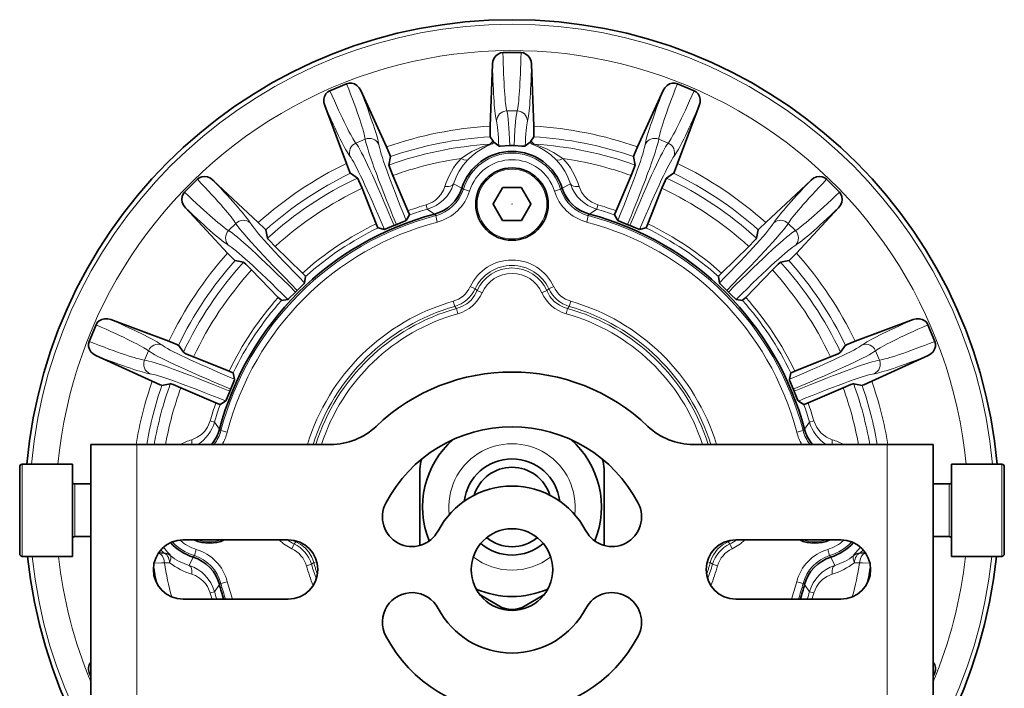
# Model space of a CAD drawing. Extents: x 417 to 955, y 225 to 640.
# Drawn here: x 557 to 632, y 407 to 457 of the extents above; entities that cross this region are included whole.
import ezdxf

# ---------------------------------------------------------------- set-up
doc = ezdxf.new("R2010")
doc.units = 0

msp = doc.modelspace()

# ---------------------------------------------------------------- linework, layer by layer
at = {"color": 7, "lineweight": 35}
for p, q in [((595.19, 455), (593.81, 455)), ((593.016, 454.116), (592.852, 449.412)), ((595.984, 454.116), (596.148, 449.412)), ((581.935, 452.638), (580.66, 452.11)), ((583.007, 452.125), (584.958, 447.842)), ((605.993, 452.125), (604.042, 447.842)), ((608.34, 452.11), (607.065, 452.638)), ((580.265, 450.989), (581.913, 446.581)), ((608.735, 450.989), (607.087, 446.581)), ((593.072, 448.273), (592.85, 448.612)), ((595.928, 448.273), (596.15, 448.612)), ((594.5, 447.955), (594.332, 447.952)), ((594.668, 447.952), (594.5, 447.955)), ((585.146, 446.464), (585.266, 447.103)), ((603.854, 446.464), (603.734, 447.103)), ((570.593, 445.383), (569.617, 444.407)), ((571.779, 445.319), (575.221, 442.109)), ((582.755, 445.474), (582.218, 445.841)), ((585.449, 445.67), (586.589, 442.996)), ((603.551, 445.67), (602.411, 442.996)), ((606.245, 445.474), (606.782, 445.841)), ((613.779, 442.109), (617.221, 445.319)), ((619.383, 444.407), (618.407, 445.383)), ((583.102, 444.698), (584.186, 442.001)), ((593.771, 444.738), (593.064, 443.512)), ((595.208, 444.75), (593.792, 444.75)), ((595.936, 443.512), (595.229, 444.738)), ((605.898, 444.698), (604.814, 442.001)), ((569.681, 443.221), (572.891, 439.779)), ((593.064, 443.488), (593.771, 442.262)), ((595.229, 442.262), (595.936, 443.488)), ((619.319, 443.221), (616.109, 439.779)), ((586.71, 442.678), (586.454, 442.262)), ((593.792, 442.25), (595.208, 442.25)), ((602.29, 442.678), (602.546, 442.262)), ((575.921, 440.908), (575.788, 441.545)), ((584.326, 441.69), (584.802, 441.577)), ((585.633, 441.906), (585.549, 441.872)), ((585.717, 441.941), (585.633, 441.906)), ((603.367, 441.906), (603.283, 441.941)), ((603.451, 441.872), (603.367, 441.906)), ((604.674, 441.69), (604.198, 441.577)), ((613.079, 440.908), (613.212, 441.545)), ((576.505, 440.29), (578.582, 438.257)), ((612.495, 440.29), (610.418, 438.257)), ((574.092, 439.079), (573.456, 439.212)), ((614.908, 439.079), (615.544, 439.212)), ((574.71, 438.495), (576.743, 436.418)), ((614.29, 438.495), (612.257, 436.418)), ((578.816, 438.008), (578.738, 437.526)), ((610.184, 438.008), (610.262, 437.526)), ((576.992, 436.184), (577.474, 436.262)), ((578.116, 436.884), (578.052, 436.819)), ((578.181, 436.948), (578.116, 436.884)), ((610.884, 436.884), (610.819, 436.948)), ((610.948, 436.819), (610.884, 436.884)), ((612.008, 436.184), (611.526, 436.262)), ((564.011, 434.735), (568.419, 433.087)), ((620.581, 433.087), (624.989, 434.735)), ((562.89, 434.34), (562.362, 433.065)), ((626.638, 433.065), (626.11, 434.34)), ((569.526, 432.245), (569.159, 432.782)), ((619.474, 432.245), (619.841, 432.782)), ((562.875, 431.993), (567.158, 430.042)), ((570.302, 431.898), (572.999, 430.814)), ((618.698, 431.898), (616.001, 430.814)), ((621.842, 430.042), (626.125, 431.993)), ((573.31, 430.674), (573.423, 430.198)), ((615.69, 430.674), (615.577, 430.198)), ((568.536, 429.854), (567.897, 429.734)), ((569.33, 429.551), (572.004, 428.411)), ((619.67, 429.551), (616.996, 428.411)), ((620.464, 429.854), (621.103, 429.734)), ((573.094, 429.367), (573.059, 429.283)), ((573.128, 429.451), (573.094, 429.367)), ((615.906, 429.367), (615.872, 429.451)), ((615.941, 429.283), (615.906, 429.367)), ((572.322, 428.29), (572.738, 428.546)), ((616.678, 428.29), (616.262, 428.546)), ((563.516, 425.247), (562.491, 425.247)), ((562.491, 406.247), (562.491, 425.247)), ((565.991, 425.247), (563.516, 425.247)), ((565.991, 425.247), (580.725, 425.247)), ((608.275, 425.247), (623.009, 425.247)), ((625.484, 425.247), (623.009, 425.247)), ((626.509, 425.247), (625.484, 425.247)), ((626.509, 406.247), (626.509, 425.247)), ((557.09, 423.547), (557.09, 422.942)), ((561.09, 423.747), (557.29, 423.747)), ((561.09, 423.747), (561.09, 416.747)), ((627.91, 423.747), (627.91, 416.747)), ((631.71, 423.747), (627.91, 423.747)), ((631.91, 423.547), (631.91, 422.942)), ((557.09, 422.942), (557.09, 416.947)), ((587.5, 423.387), (587.5, 417.613)), ((601.5, 417.613), (601.5, 423.387)), ((631.91, 422.942), (631.91, 416.947)), ((562.491, 422.247), (561.29, 422.247)), ((627.71, 422.247), (626.509, 422.247)), ((562.491, 418.247), (561.29, 418.247)), ((627.71, 418.247), (626.509, 418.247)), ((569.5, 417.997), (577.5, 417.997)), ((611.5, 417.997), (619.5, 417.997)), ((561.09, 416.747), (557.29, 416.747)), ((631.71, 416.747), (627.91, 416.747)), ((592.073, 413.818), (593.5, 412.994)), ((595.5, 412.994), (596.927, 413.818)), ((577.5, 413.497), (569.5, 413.497)), ((619.5, 413.497), (611.5, 413.497)), ((562.362, 407.935), (562.491, 407.624)), ((626.509, 407.624), (626.638, 407.935))]:
    msp.add_line(p, q, dxfattribs=at)
at = {"color": 7, "lineweight": 13}
for p, q in [((594.885, 450.568), (594.115, 450.568)), ((583.349, 448.427), (582.638, 448.132)), ((606.362, 448.132), (605.651, 448.427)), ((590.69, 444.717), (590.056, 445.029)), ((590.803, 444.637), (590.689, 444.716)), ((591.281, 444.49), (590.803, 444.637)), ((597.719, 444.49), (598.197, 444.637)), ((598.197, 444.637), (598.311, 444.716)), ((598.944, 445.029), (598.31, 444.717)), ((588.063, 443.107), (587.97, 443.435)), ((588.602, 442.731), (588.063, 443.107)), ((600.937, 443.107), (600.398, 442.731)), ((600.937, 443.107), (601.03, 443.435)), ((588.7, 442.62), (588.603, 442.731)), ((588.826, 442.137), (588.7, 442.62)), ((600.174, 442.137), (600.3, 442.62)), ((600.3, 442.62), (600.397, 442.731)), ((573.511, 442.034), (572.966, 441.489)), ((616.034, 441.489), (615.489, 442.034)), ((591.698, 437.056), (591.327, 437.229)), ((591.852, 436.932), (591.698, 437.056)), ((597.148, 436.932), (597.302, 437.056)), ((597.302, 437.056), (597.673, 437.229)), ((592.227, 436.765), (591.852, 436.932)), ((596.773, 436.765), (597.148, 436.932)), ((590.146, 435.731), (590.034, 436.125)), ((590.272, 435.567), (590.146, 435.731)), ((590.383, 435.173), (590.272, 435.567)), ((598.617, 435.173), (598.728, 435.567)), ((598.728, 435.567), (598.854, 435.731)), ((598.854, 435.731), (598.966, 436.125)), ((566.868, 432.362), (566.573, 431.651)), ((622.427, 431.651), (622.132, 432.362)), ((571.893, 426.937), (571.565, 427.03)), ((571.893, 426.937), (572.269, 426.398)), ((616.731, 426.398), (617.107, 426.937)), ((617.107, 426.937), (617.435, 427.03)), ((572.269, 426.397), (572.38, 426.3)), ((572.863, 426.174), (572.38, 426.3)), ((616.137, 426.174), (616.62, 426.3)), ((616.62, 426.3), (616.731, 426.397)), ((565.991, 425.247), (565.991, 406.247)), ((623.009, 406.247), (623.009, 425.247)), ((557.29, 423.747), (557.29, 423.105)), ((631.71, 423.747), (631.71, 423.105)), ((557.29, 423.105), (557.29, 416.747)), ((631.71, 423.105), (631.71, 416.747)), ((561.29, 422.247), (561.29, 422.231)), ((561.29, 422.231), (561.29, 418.492)), ((627.71, 422.247), (627.71, 422.231)), ((627.71, 422.231), (627.71, 418.492)), ((561.29, 418.492), (561.29, 418.247)), ((627.71, 418.492), (627.71, 418.247)), ((577.944, 417.698), (577.771, 417.327)), ((577.944, 417.698), (578.068, 417.853)), ((578.097, 417.917), (578.068, 417.853)), ((610.903, 417.917), (610.932, 417.853)), ((610.932, 417.853), (611.056, 417.698)), ((611.056, 417.698), (611.229, 417.327)), ((567.615, 416.976), (567.639, 416.976)), ((567.638, 417.011), (568.039, 417.011)), ((567.639, 416.976), (568.03, 416.986)), ((568.039, 417.011), (568.03, 416.986)), ((568.541, 416.834), (568.531, 416.809)), ((570.363, 416.803), (570.284, 416.689)), ((570.51, 417.281), (570.363, 416.803)), ((618.49, 417.281), (618.637, 416.803)), ((618.637, 416.803), (618.716, 416.689)), ((620.459, 416.834), (620.469, 416.809)), ((620.961, 417.011), (620.97, 416.986)), ((620.961, 417.011), (621.362, 417.011)), ((621.361, 416.976), (620.97, 416.986)), ((621.385, 416.976), (621.361, 416.976)), ((568.092, 416.25), (568.483, 416.26)), ((570.283, 416.69), (569.971, 416.056)), ((579.269, 416.146), (578.875, 416.034)), ((579.269, 416.146), (579.433, 416.272)), ((579.671, 416.339), (579.433, 416.272)), ((609.329, 416.339), (609.567, 416.272)), ((609.567, 416.272), (609.731, 416.146)), ((609.731, 416.146), (610.125, 416.034)), ((619.029, 416.056), (618.717, 416.69)), ((620.908, 416.25), (620.517, 416.26)), ((572.269, 414.602), (571.893, 414.063)), ((572.38, 414.7), (572.269, 414.603)), ((572.863, 414.826), (572.38, 414.7)), ((616.137, 414.826), (616.62, 414.7)), ((616.62, 414.7), (616.731, 414.603)), ((617.107, 414.063), (616.731, 414.602)), ((571.893, 414.063), (571.565, 413.97)), ((617.107, 414.063), (617.435, 413.97)), ((562.362, 407.935), (562.491, 407.985)), ((626.638, 407.935), (626.509, 407.985))]:
    msp.add_line(p, q, dxfattribs=at)
at = {"color": 7, "lineweight": 35}
for points in [[(593.016, 454.116), (593.052, 454.354), (593.142, 454.578), (593.269, 454.754), (593.437, 454.892), (593.627, 454.975), (593.81, 455)], [(595.984, 454.116), (595.948, 454.354), (595.858, 454.578), (595.731, 454.754), (595.563, 454.892), (595.373, 454.975), (595.19, 455)], [(583.007, 452.125), (582.882, 452.331), (582.714, 452.503), (582.529, 452.618), (582.321, 452.681), (582.114, 452.684), (581.935, 452.638)], [(605.993, 452.125), (606.118, 452.331), (606.286, 452.503), (606.471, 452.618), (606.679, 452.681), (606.886, 452.684), (607.065, 452.638)], [(580.265, 450.989), (580.207, 451.223), (580.204, 451.464), (580.254, 451.676), (580.357, 451.867), (580.501, 452.016), (580.66, 452.11)], [(608.735, 450.989), (608.793, 451.223), (608.796, 451.464), (608.746, 451.676), (608.643, 451.867), (608.499, 452.016), (608.34, 452.11)], [(592.85, 448.612), (592.849, 448.616), (592.846, 448.634), (592.841, 448.754), (592.852, 449.412)], [(596.15, 448.612), (596.151, 448.616), (596.154, 448.634), (596.159, 448.754), (596.148, 449.412)], [(585.266, 447.103), (585.266, 447.108), (585.262, 447.125), (585.221, 447.238), (584.958, 447.842)], [(593.505, 447.906), (593.509, 447.904), (593.521, 447.9), (593.602, 447.897), (594.332, 447.952)], [(595.495, 447.906), (595.488, 447.902), (595.475, 447.899), (595.448, 447.897), (595.241, 447.909), (594.668, 447.952)], [(603.734, 447.103), (603.734, 447.108), (603.738, 447.125), (603.779, 447.238), (604.042, 447.842)], [(582.218, 445.841), (582.215, 445.844), (582.206, 445.859), (582.155, 445.968), (581.913, 446.581)], [(585.449, 445.67), (585.212, 446.249), (585.154, 446.416), (585.146, 446.454), (585.146, 446.464)], [(603.551, 445.67), (603.788, 446.249), (603.846, 446.416), (603.854, 446.454), (603.854, 446.464)], [(606.782, 445.841), (606.785, 445.844), (606.794, 445.859), (606.845, 445.968), (607.087, 446.581)], [(571.779, 445.319), (571.585, 445.462), (571.364, 445.557), (571.149, 445.592), (570.933, 445.57), (570.74, 445.495), (570.593, 445.383)], [(583.102, 444.698), (582.86, 445.275), (582.783, 445.434), (582.762, 445.467), (582.755, 445.474)], [(605.898, 444.698), (606.14, 445.275), (606.217, 445.434), (606.238, 445.467), (606.245, 445.474)], [(617.221, 445.319), (617.415, 445.462), (617.636, 445.557), (617.851, 445.592), (618.067, 445.57), (618.26, 445.495), (618.407, 445.383)], [(569.681, 443.221), (569.538, 443.415), (569.443, 443.636), (569.408, 443.851), (569.43, 444.067), (569.505, 444.26), (569.617, 444.407)], [(619.319, 443.221), (619.462, 443.415), (619.557, 443.636), (619.592, 443.851), (619.57, 444.067), (619.495, 444.26), (619.383, 444.407)], [(586.71, 442.678), (586.711, 442.681), (586.707, 442.698), (586.589, 442.996)], [(602.29, 442.678), (602.289, 442.681), (602.293, 442.698), (602.411, 442.996)], [(586.454, 442.262), (586.452, 442.26), (586.445, 442.254), (586.404, 442.232), (586.035, 442.072), (585.737, 441.949)], [(602.546, 442.262), (602.548, 442.26), (602.554, 442.255), (602.6, 442.229), (603.263, 441.949)], [(575.788, 441.545), (575.786, 441.549), (575.776, 441.563), (575.695, 441.651), (575.221, 442.109)], [(584.326, 441.69), (584.324, 441.692), (584.314, 441.707), (584.186, 442.001)], [(584.802, 441.577), (584.804, 441.577), (584.812, 441.578), (584.863, 441.593), (585.529, 441.863)], [(604.198, 441.577), (604.196, 441.577), (604.187, 441.578), (604.142, 441.591), (603.768, 441.739), (603.471, 441.863)], [(604.674, 441.69), (604.676, 441.692), (604.686, 441.707), (604.814, 442.001)], [(613.212, 441.545), (613.214, 441.549), (613.224, 441.563), (613.305, 441.651), (613.779, 442.109)], [(576.505, 440.29), (576.066, 440.734), (575.948, 440.867), (575.925, 440.899), (575.921, 440.908)], [(612.495, 440.29), (612.934, 440.734), (613.052, 440.867), (613.075, 440.899), (613.079, 440.908)], [(573.456, 439.212), (573.451, 439.214), (573.437, 439.224), (573.349, 439.305), (572.891, 439.779)], [(615.544, 439.212), (615.549, 439.214), (615.563, 439.224), (615.651, 439.305), (616.109, 439.779)], [(574.71, 438.495), (574.266, 438.934), (574.133, 439.052), (574.101, 439.075), (574.092, 439.079)], [(614.29, 438.495), (614.734, 438.934), (614.867, 439.052), (614.899, 439.075), (614.908, 439.079)], [(578.816, 438.008), (578.815, 438.012), (578.806, 438.026), (578.582, 438.257)], [(610.184, 438.008), (610.185, 438.012), (610.194, 438.026), (610.418, 438.257)], [(578.738, 437.526), (578.738, 437.523), (578.733, 437.516), (578.704, 437.48), (578.424, 437.19), (578.196, 436.963)], [(610.262, 437.526), (610.262, 437.524), (610.266, 437.516), (610.299, 437.476), (610.804, 436.963)], [(576.992, 436.184), (576.988, 436.185), (576.974, 436.194), (576.743, 436.418)], [(577.474, 436.262), (577.476, 436.262), (577.484, 436.266), (577.524, 436.299), (578.037, 436.804)], [(611.526, 436.262), (611.523, 436.262), (611.516, 436.267), (611.48, 436.296), (611.19, 436.576), (610.963, 436.804)], [(612.008, 436.184), (612.012, 436.185), (612.026, 436.194), (612.257, 436.418)], [(564.011, 434.735), (563.777, 434.793), (563.536, 434.796), (563.324, 434.746), (563.133, 434.643), (562.984, 434.499), (562.89, 434.34)], [(624.989, 434.735), (625.223, 434.793), (625.464, 434.796), (625.676, 434.746), (625.867, 434.643), (626.016, 434.499), (626.11, 434.34)], [(562.875, 431.993), (562.669, 432.118), (562.497, 432.286), (562.382, 432.471), (562.319, 432.679), (562.316, 432.886), (562.362, 433.065)], [(569.159, 432.782), (569.156, 432.785), (569.141, 432.794), (569.032, 432.845), (568.419, 433.087)], [(619.841, 432.782), (619.844, 432.785), (619.859, 432.794), (619.968, 432.845), (620.581, 433.087)], [(626.125, 431.993), (626.331, 432.118), (626.503, 432.286), (626.618, 432.471), (626.681, 432.679), (626.684, 432.886), (626.638, 433.065)], [(570.302, 431.898), (569.725, 432.14), (569.566, 432.217), (569.533, 432.238), (569.526, 432.245)], [(618.698, 431.898), (619.275, 432.14), (619.434, 432.217), (619.467, 432.238), (619.474, 432.245)], [(573.31, 430.674), (573.308, 430.676), (573.293, 430.686), (572.999, 430.814)], [(615.69, 430.674), (615.692, 430.676), (615.707, 430.686), (616.001, 430.814)], [(567.897, 429.734), (567.892, 429.734), (567.875, 429.738), (567.762, 429.779), (567.158, 430.042)], [(569.33, 429.551), (568.751, 429.788), (568.584, 429.846), (568.546, 429.854), (568.536, 429.854)], [(573.423, 430.198), (573.423, 430.196), (573.422, 430.187), (573.409, 430.142), (573.261, 429.768), (573.137, 429.471)], [(615.577, 430.198), (615.577, 430.196), (615.578, 430.188), (615.593, 430.137), (615.863, 429.471)], [(619.67, 429.551), (620.249, 429.788), (620.416, 429.846), (620.454, 429.854), (620.464, 429.854)], [(621.103, 429.734), (621.108, 429.734), (621.125, 429.738), (621.238, 429.779), (621.842, 430.042)], [(572.738, 428.546), (572.74, 428.548), (572.745, 428.554), (572.771, 428.6), (573.051, 429.262)], [(616.262, 428.546), (616.26, 428.548), (616.254, 428.555), (616.232, 428.596), (616.072, 428.965), (615.949, 429.262)], [(572.322, 428.29), (572.319, 428.289), (572.302, 428.293), (572.004, 428.411)], [(616.678, 428.29), (616.681, 428.289), (616.698, 428.293), (616.996, 428.411)], [(562.491, 408.706), (562.379, 408.521), (562.318, 408.315), (562.314, 408.122), (562.362, 407.935)], [(626.509, 408.706), (626.62, 408.525), (626.681, 408.321), (626.684, 408.114), (626.638, 407.935)]]:
    msp.add_lwpolyline(points, dxfattribs=at)
at = {"color": 7, "lineweight": 13}
for points in [[(594.668, 447.952), (594.725, 449.133), (594.797, 450.014), (594.885, 450.568)], [(592.808, 448.046), (592.804, 448.044), (592.705, 448.01), (592.292, 447.868), (591.457, 447.491), (590.883, 447.141), (590.647, 446.969)], [(593.006, 448.083), (593.001, 448.079), (592.977, 448.067), (592.474, 447.836), (591.848, 447.459), (591.487, 447.178), (591.146, 446.858)], [(597.854, 446.858), (597.451, 447.23), (597.023, 447.547), (596.599, 447.798), (596.044, 448.057), (595.999, 448.08), (595.994, 448.083)], [(598.353, 446.969), (597.661, 447.426), (597.182, 447.671), (596.486, 447.947), (596.203, 448.041), (596.192, 448.046)], [(591.146, 446.858), (591.117, 446.839), (591.043, 446.822), (590.841, 446.866), (590.647, 446.969)], [(597.854, 446.858), (597.883, 446.839), (597.957, 446.822), (598.159, 446.866), (598.353, 446.969)], [(587.97, 443.435), (588.451, 443.64), (588.677, 443.796), (588.893, 443.991), (589.1, 444.239), (589.286, 444.559), (589.394, 444.84)], [(590.056, 445.029), (589.947, 444.907), (589.821, 444.853), (589.672, 444.827), (589.394, 444.84)], [(598.944, 445.029), (599.053, 444.907), (599.179, 444.853), (599.329, 444.827), (599.606, 444.84)], [(599.606, 444.84), (599.79, 444.412), (600.013, 444.094), (600.256, 443.851), (600.556, 443.636), (601.03, 443.435)], [(590.272, 435.567), (590.682, 435.711), (591.061, 435.928), (591.391, 436.215), (591.656, 436.555), (591.852, 436.932)], [(597.148, 436.932), (597.385, 436.493), (597.713, 436.112), (598.122, 435.812), (598.417, 435.669), (598.728, 435.567)], [(570.16, 425.606), (570.588, 425.79), (570.906, 426.013), (571.149, 426.256), (571.364, 426.556), (571.565, 427.03)], [(617.435, 427.03), (617.652, 426.531), (617.986, 426.111), (618.389, 425.805), (618.84, 425.606)], [(579.433, 416.272), (579.289, 416.682), (579.072, 417.061), (578.785, 417.391), (578.445, 417.656), (578.068, 417.853)], [(610.932, 417.853), (610.493, 417.615), (610.112, 417.287), (609.812, 416.878), (609.669, 416.583), (609.567, 416.272)], [(568.092, 416.25), (568.044, 416.524), (567.939, 416.764), (567.829, 416.894), (567.639, 416.976)], [(567.804, 417.226), (567.987, 417.07), (568.032, 417.026), (568.038, 417.017), (568.039, 417.014), (568.039, 417.011)], [(568.019, 417.441), (568.333, 417.077), (568.516, 416.878), (568.532, 416.856), (568.54, 416.843), (568.542, 416.837), (568.541, 416.834)], [(568.531, 416.809), (568.582, 416.718), (568.586, 416.563), (568.483, 416.26)], [(620.469, 416.809), (620.418, 416.718), (620.414, 416.563), (620.517, 416.26)], [(620.982, 417.441), (620.611, 417.017), (620.476, 416.867), (620.464, 416.849), (620.459, 416.839), (620.458, 416.835), (620.459, 416.834)], [(621.361, 416.976), (621.262, 416.952), (621.169, 416.893), (621.057, 416.758), (620.975, 416.584), (620.908, 416.25)], [(621.196, 417.226), (620.999, 417.057), (620.968, 417.026), (620.962, 417.016), (620.961, 417.012), (620.961, 417.011)], [(567.305, 416.242), (567.87, 416.254), (568.092, 416.25)], [(569.971, 416.056), (570.093, 415.947), (570.147, 415.821), (570.173, 415.672), (570.16, 415.394)], [(619.029, 416.056), (618.907, 415.947), (618.853, 415.821), (618.827, 415.671), (618.84, 415.394)], [(621.695, 416.242), (621.13, 416.254), (620.908, 416.25)], [(571.565, 413.97), (571.36, 414.451), (571.204, 414.677), (571.009, 414.893), (570.761, 415.1), (570.441, 415.286), (570.16, 415.394)], [(618.84, 415.394), (618.412, 415.21), (618.094, 414.987), (617.851, 414.744), (617.636, 414.444), (617.435, 413.97)]]:
    msp.add_lwpolyline(points, dxfattribs=at)
at = {"color": 7, "lineweight": 35}
for centre, radius in [((594.5, 443.5), 2.75), ((594.5, 415.747), 3.1)]:
    msp.add_circle(centre, radius, dxfattribs=at)
at = {"color": 7, "lineweight": 13}
msp.add_circle((594.5, 443.5), 2.65, dxfattribs=at)
at = {"color": 7, "lineweight": 35}
for centre, radius, start, end in [((594.5, 420.5), 37, 5.035, 174.96499), ((594.5, 420.5), 37, 5.035, 174.96499), ((593.305, 448.416), 0.273, 211.67565, 230.28006), ((583.472, 435.786), 15.734, 50.38427, 52.13188), ((605.528, 435.786), 15.734, 127.86805, 129.6156), ((595.695, 448.416), 0.273, 309.74429, 328.34272), ((594.5, 443.5), 4, 17.70049, 162.29952), ((594.5, 443.5), 4, 17.71186, 162.28815), ((587.833, 445.63), 2.999, 284.85726, 342.28028), ((587.836, 445.627), 2.995, 284.85042, 342.30444), ((594.5, 443.5), 1.436, 119.52153, 120.47847), ((594.5, 443.5), 1.436, 59.52153, 60.47847), ((601.167, 445.63), 2.999, 197.71972, 255.14274), ((601.164, 445.627), 2.995, 197.69585, 255.14988), ((594.5, 443.5), 1.437, 179.52154, 180.47846), ((594.5, 443.5), 0.00244, 331.3521, 151.3521), ((594.5, 443.5), 1.437, 359.52154, 0.47846), ((594.5, 420.5), 23, 104.8591, 165.1409), ((594.5, 420.5), 23, 104.85508, 165.14493), ((594.5, 443.5), 1.436, 239.52153, 240.47847), ((594.5, 443.5), 1.436, 299.52153, 300.47847), ((594.5, 420.5), 23, 14.85507, 75.14493), ((594.5, 420.5), 23, 14.8591, 75.14091), ((594.5, 420.5), 23.17, 112.72546, 112.77902), ((594.5, 420.5), 23.17, 112.22094, 112.27454), ((594.5, 420.5), 23.17, 67.72546, 67.77902), ((594.5, 420.5), 23.17, 67.22094, 67.27454), ((594.5, 420.5), 23.17, 134.72093, 134.77454), ((594.5, 420.5), 23.17, 45.22546, 45.27902), ((594.5, 420.5), 23.17, 135.22546, 135.27901), ((594.5, 420.5), 23.17, 44.72094, 44.77454), ((594.5, 415.747), 15, 46.46885, 133.53115), ((594.5, 420.5), 23.17, 157.22094, 157.27454), ((594.5, 420.5), 23.17, 22.72546, 22.77902), ((594.5, 420.5), 23.17, 157.72546, 157.77902), ((594.5, 420.5), 23.17, 22.22094, 22.27454), ((580.725, 430.247), 5, 270, 313.53115), ((594.5, 415.747), 10.838, 27.76059, 152.23941), ((608.275, 430.247), 5, 226.46885, 270), ((569.37, 427.167), 2.999, 320.19505, 345.14166), ((569.371, 427.166), 2.998, 320.2202, 345.13906), ((619.631, 427.168), 3, 194.86015, 219.79788), ((619.629, 427.166), 2.998, 194.86093, 219.7798), ((594.5, 420.5), 6.8, 131.20654, 202.3228), ((594.5, 420.5), 6.8, 337.67731, 48.79373), ((557.29, 423.547), 0.2, 90, 179.99999), ((589.5, 423.387), 2, 157.71052, 180.00001), ((594.5, 420.5), 3.65, 7.04725, 172.95297), ((594.5, 420.5), 3.016, 17.2094, 162.79084), ((599.5, 423.387), 2, 0, 22.29044), ((631.71, 423.547), 0.2, 360, 90), ((561.29, 422.447), 0.2, 180.00001, 270), ((594.5, 415.747), 6.338, 27.76059, 152.23941), ((627.71, 422.447), 0.2, 270, 0), ((586.901, 419.747), 2.25, 152.23941, 332.23941), ((602.099, 419.747), 2.25, 207.76059, 27.76059), ((561.29, 418.047), 0.2, 90, 179.99999), ((627.71, 418.047), 0.2, 360, 90), ((569.5, 415.747), 2.25, 90, 270), ((571.5, 420.5), 4, 222.64107, 252.28816), ((571.5, 420.5), 4, 222.64107, 252.29951), ((571.5, 420.5), 2.75, 245.51619, 294.48381), ((577.5, 415.747), 2.25, 270, 90), ((589.5, 417.613), 2, 179.99999, 180.99125), ((594.5, 420.5), 3.65, 229.29381, 310.70642), ((594.5, 420.5), 3.016, 230.35346, 309.64679), ((599.5, 417.613), 2, 359.00896, 360), ((611.5, 415.747), 2.25, 90, 270), ((617.5, 420.5), 2.75, 245.51619, 294.48381), ((617.5, 420.5), 4, 287.70049, 317.35923), ((617.5, 420.5), 4, 287.71185, 317.35923), ((619.5, 415.747), 2.25, 270, 90), ((557.29, 416.947), 0.2, 179.99999, 270), ((631.71, 416.947), 0.2, 270, 360), ((594.5, 420.5), 37, 185.82123, 354.17877), ((594.5, 420.5), 37, 185.82123, 354.17877), ((569.37, 413.833), 2.999, 14.85726, 72.28028), ((569.373, 413.836), 2.995, 14.85042, 72.30444), ((619.63, 413.833), 2.999, 107.71972, 165.14275), ((619.627, 413.836), 2.995, 107.69586, 165.14988), ((594.5, 420.5), 23, 194.85507, 197.72602), ((594.5, 420.5), 23, 194.8591, 197.72602), ((594.5, 420.5), 23, 342.27398, 345.14493), ((594.5, 420.5), 23, 342.27398, 345.1409), ((586.901, 411.747), 2.25, 27.76059, 207.76059), ((594.5, 420.5), 6.8, 246.37226, 293.62801), ((602.099, 411.747), 2.25, 332.23941, 152.23941), ((594.5, 415.747), 6.338, 207.76059, 332.23941), ((594.5, 414.727), 2, 240, 300), ((594.5, 415.747), 10.838, 207.76059, 332.23941)]:
    msp.add_arc(centre, radius, start, end, dxfattribs=at)
at = {"color": 7, "lineweight": 13}
for centre, radius, start, end in [((594.5, 420.5), 36.654, 5.08267, 174.91733), ((594.5, 420.5), 34.657, 5.37642, 118.64789), ((594.5, 420.5), 34.657, 118.64789, 174.62358), ((594.116, 449.766), 0.802, 90.08827, 177.46006), ((594.884, 449.766), 0.802, 2.53994, 89.91173), ((594.5, 420.5), 28.959, 93.26246, 109.23754), ((594.5, 420.5), 28.959, 70.76246, 86.73754), ((583.655, 447.686), 0.802, 25.03994, 112.41173), ((594.5, 420.5), 28.16, 93.35809, 109.14192), ((594.746, 446.051), 2.782, 126.97517, 134.16026), ((594.771, 446.429), 2.419, 132.70829, 136.84922), ((594.222, 446.422), 2.429, 43.1596, 47.28404), ((594.253, 446.05), 2.783, 45.83923, 53.0202), ((594.5, 420.5), 28.16, 70.85809, 86.64191), ((605.345, 447.686), 0.802, 67.58827, 154.96005), ((582.946, 447.392), 0.802, 112.58827, 199.96006), ((594.5, 420.5), 27.598, 93.51579, 109.81306), ((592.761, 448.842), 0.797, 273.32411, 287.89759), ((596.239, 448.842), 0.797, 252.10408, 266.67478), ((594.5, 420.5), 27.598, 70.18694, 86.48426), ((606.054, 447.392), 0.802, 340.03994, 67.41173), ((594.5, 420.5), 26.748, 98.28189, 109.77887), ((594.561, 443.232), 5.411, 136.31983, 162.70909), ((594.488, 443.626), 4.649, 135.95873, 162.42919), ((594.5, 443.5), 3.868, 17.09587, 162.90414), ((594.5, 443.5), 3.368, 17.09587, 162.90414), ((594.512, 443.626), 4.649, 17.57018, 44.04201), ((594.5, 420.5), 26.748, 70.22113, 81.71811), ((594.44, 443.232), 5.411, 17.29024, 43.68087), ((594.5, 420.5), 28.959, 115.76246, 131.73755), ((594.5, 420.5), 28.959, 48.26245, 64.23754), ((594.5, 420.5), 28.16, 115.85808, 131.64191), ((594.5, 420.5), 27.598, 115.18693, 132.31306), ((594.5, 420.5), 27.598, 47.68694, 64.81306), ((594.5, 420.5), 28.16, 48.35809, 64.14191), ((594.5, 420.5), 26.748, 115.22112, 132.27887), ((587.257, 445.936), 2.942, 285.90821, 342.04034), ((587.941, 445.516), 2.994, 284.67747, 342.92016), ((587.94, 445.517), 3.494, 284.68704, 342.91051), ((601.06, 445.517), 3.494, 197.08942, 255.31288), ((601.059, 445.516), 2.994, 197.07984, 255.32254), ((601.743, 445.936), 2.942, 197.96, 254.09117), ((594.5, 420.5), 26.748, 47.72113, 64.77887), ((594.5, 420.5), 23.847, 105.89238, 109.37407), ((594.5, 420.5), 23.506, 105.89238, 109.35375), ((594.5, 420.5), 23.506, 70.64624, 74.10762), ((594.5, 420.5), 23.847, 70.62593, 74.10762), ((594.5, 420.5), 22.868, 104.69349, 165.30651), ((574.077, 441.466), 0.802, 47.53994, 134.91173), ((594.5, 420.5), 22.868, 14.6935, 75.3065), ((614.923, 441.466), 0.802, 45.08827, 132.46006), ((573.534, 440.923), 0.802, 135.08827, 222.46006), ((594.5, 420.5), 22.368, 104.69349, 165.30651), ((594.5, 420.5), 23.847, 115.62594, 131.87407), ((594.5, 420.5), 23.506, 115.64625, 131.85376), ((594.5, 420.5), 22.368, 14.6935, 75.3065), ((594.5, 420.5), 23.506, 48.14625, 64.35375), ((594.5, 420.5), 23.847, 48.12593, 64.37407), ((615.466, 440.923), 0.802, 317.53994, 44.91173), ((594.5, 420.5), 28.959, 138.26245, 154.23754), ((594.5, 420.5), 28.16, 138.35809, 154.14191), ((594.5, 435.75), 3.5, 24.98685, 155.01308), ((594.5, 420.5), 28.16, 25.85809, 41.64191), ((594.5, 420.5), 28.959, 25.76246, 41.73754), ((594.5, 420.5), 27.598, 137.68694, 154.81307), ((594.5, 420.5), 26.748, 137.72113, 154.77888), ((594.5, 435.75), 3.091, 24.98692, 155.01316), ((594.5, 435.75), 2.899, 24.05533, 155.94486), ((594.5, 420.5), 26.748, 25.22113, 42.27887), ((594.5, 420.5), 27.598, 25.18694, 42.31306), ((594.5, 435.75), 2.49, 24.05508, 155.94486), ((589.495, 438.065), 2.013, 285.50653, 335.45786), ((589.39, 438.188), 2.571, 287.10675, 333.8622), ((599.61, 438.188), 2.571, 206.13779, 252.89326), ((599.505, 438.065), 2.013, 204.54197, 254.49334), ((594.5, 420.5), 23.847, 138.12593, 154.37406), ((589.645, 437.891), 2.815, 285.18679, 336.42966), ((599.355, 437.891), 2.816, 203.57284, 254.81089), ((594.5, 420.5), 23.847, 25.62593, 41.87407), ((594.5, 420.5), 23.506, 138.14625, 154.35375), ((594.5, 420.5), 16.25, 105.95216, 163.01431), ((594.5, 420.5), 15.841, 105.95216, 162.56123), ((594.5, 420.5), 15.649, 105.67316, 162.3408), ((594.5, 420.5), 15.649, 17.6592, 74.32686), ((594.5, 420.5), 15.841, 17.43876, 74.04785), ((594.5, 420.5), 16.25, 16.9857, 74.04784), ((594.5, 420.5), 23.506, 25.64625, 41.85375), ((594.5, 420.5), 15.24, 105.67315, 161.8499), ((594.5, 420.5), 15.24, 18.1501, 74.32686), ((567.608, 432.054), 0.802, 70.03994, 157.41174), ((621.392, 432.054), 0.802, 22.58827, 109.96006), ((567.315, 431.345), 0.802, 157.58827, 244.96005), ((621.685, 431.345), 0.802, 295.03994, 22.41173), ((594.5, 420.5), 28.959, 160.76246, 170.56485), ((594.5, 420.5), 28.16, 160.85809, 170.29462), ((594.5, 420.5), 27.598, 160.18694, 170.095), ((594.5, 420.5), 26.748, 160.22113, 169.77688), ((594.5, 420.5), 26.748, 10.22312, 19.77887), ((594.5, 420.5), 27.598, 9.905, 19.81306), ((594.5, 420.5), 28.16, 9.70538, 19.14191), ((594.5, 420.5), 28.959, 9.43515, 19.23754), ((594.5, 420.5), 23.847, 160.62593, 164.10762), ((594.5, 420.5), 23.506, 160.64624, 164.10762), ((594.5, 420.5), 23.506, 15.89238, 19.35375), ((594.5, 420.5), 23.847, 15.89238, 19.37407), ((569.068, 427.74), 2.937, 301.90548, 344.12565), ((619.932, 427.74), 2.937, 195.87497, 238.09279), ((569.484, 427.059), 2.994, 322.76645, 345.32413), ((569.481, 427.06), 3.496, 328.76137, 345.30734), ((619.519, 427.06), 3.496, 194.69278, 211.23915), ((619.516, 427.059), 2.994, 194.67587, 217.23353), ((571.768, 420.438), 5.412, 107.28957, 117.3094), ((569.073, 425.415), 1.103, 351.2304, 9.93646), ((594.5, 420.5), 4.8, 353.12599, 186.87424), ((619.927, 425.415), 1.103, 170.06346, 188.76979), ((617.232, 420.438), 5.412, 62.69051, 72.71051), ((571.5, 420.5), 3.868, 223.34379, 252.90413), ((571.5, 420.5), 3.368, 228.31666, 252.90413), ((571.5, 420.5), 2.65, 250.80778, 289.19222), ((579.25, 420.5), 3.5, 225.64103, 245.01308), ((579.25, 420.5), 3.091, 234.06821, 245.01316), ((579.25, 420.5), 2.899, 240.63575, 245.94486), ((576.812, 415.39), 2.571, 17.10675, 63.8622), ((612.188, 415.39), 2.571, 116.13779, 162.89326), ((609.75, 420.5), 2.899, 294.05533, 299.36389), ((609.75, 420.5), 3.091, 294.98691, 305.93178), ((609.75, 420.5), 3.5, 294.98685, 314.35898), ((617.5, 420.5), 2.65, 250.80778, 289.19222), ((617.5, 420.5), 3.368, 287.09587, 311.68346), ((617.5, 420.5), 3.868, 287.09587, 316.65647), ((568.039, 416.21), 0.801, 51.12338, 89.97392), ((571.373, 420.486), 4.647, 232.29815, 252.43331), ((569.484, 413.941), 2.994, 14.67747, 72.92016), ((569.483, 413.94), 3.494, 14.68704, 72.91051), ((576.935, 415.495), 2.013, 15.50653, 65.45786), ((612.065, 415.495), 2.013, 114.54197, 164.49334), ((619.517, 413.94), 3.494, 107.08942, 165.31289), ((619.516, 413.941), 2.994, 107.07984, 165.32253), ((617.627, 420.486), 4.647, 287.56664, 307.70174), ((620.961, 416.21), 0.801, 90.02608, 128.87663), ((620.97, 416.185), 0.801, 90.02532, 128.78618), ((594.5, 420.5), 36.654, 185.8764, 354.1236), ((594.5, 420.5), 34.657, 186.21636, 202.54037), ((594.5, 420.5), 27.598, 189.33323, 192.19467), ((594.5, 420.5), 26.748, 189.14278, 194.79718), ((571.772, 420.57), 5.421, 232.65312, 252.69814), ((569.064, 413.257), 2.942, 15.90821, 72.04033), ((594.5, 420.5), 16.25, 195.95215, 201.57707), ((594.5, 420.5), 15.841, 195.95216, 200.19572), ((594.5, 420.5), 15.649, 195.67316, 199.15635), ((594.5, 420.5), 4.8, 232.13185, 307.86838), ((594.5, 420.5), 15.649, 340.84397, 344.32686), ((594.5, 420.5), 15.841, 339.80453, 344.04785), ((594.5, 420.5), 16.25, 338.4231, 344.04783), ((619.936, 413.257), 2.942, 107.96001, 164.09117), ((617.228, 420.57), 5.421, 287.30189, 307.34678), ((594.5, 420.5), 26.748, 345.20273, 350.85723), ((594.5, 420.5), 27.598, 347.8048, 350.66738), ((594.5, 420.5), 34.657, 337.46003, 353.78365), ((594.5, 420.5), 22.868, 194.69349, 197.83209), ((594.5, 420.5), 22.368, 194.69349, 198.24399), ((594.5, 420.5), 22.368, 341.75601, 345.3065), ((594.5, 420.5), 22.868, 342.16791, 345.3065), ((594.5, 420.5), 23.847, 195.89238, 197.07689), ((594.5, 420.5), 23.506, 195.89238, 197.3323), ((594.5, 420.5), 23.506, 342.6677, 344.10762), ((594.5, 420.5), 23.847, 342.92312, 344.10762)]:
    msp.add_arc(centre, radius, start, end, dxfattribs=at)
for centre, major_axis, ratio, start_param, end_param in [((595.428, 483.322), (-1.182, -32.993), 0.035747, 5.745893, 6.164104), ((593.571, 483.329), (1.182, -33), 0.035744, 0.11907, 0.537236), ((594.629, 483.35), (-1.181, -33.792), 0.034903, 5.758958, 6.164044), ((594.37, 483.357), (1.182, -33.799), 0.0349, 0.11913, 0.52417), ((571.323, 478.879), (11.528, -30.917), 0.035755, 5.745744, 6.164075), ((569.607, 478.172), (13.711, -30.016), 0.035753, 0.119105, 0.537412), ((570.336, 478.502), (14.017, -30.754), 0.03491, 0.119167, 0.52435), ((618.663, 478.499), (-14.015, -30.75), 0.034911, 5.758806, 6.164013), ((619.391, 478.169), (-13.71, -30.013), 0.035755, 5.745744, 6.164075), ((617.679, 478.882), (-11.529, -30.92), 0.035753, 0.119105, 0.537412), ((570.574, 478.597), (11.834, -31.654), 0.034911, 5.758806, 6.164013), ((593.019, 421.778), (-0.986, -29), 0.033939, 2.697599, 3.022397), ((618.427, 478.6), (-11.835, -31.657), 0.03491, 0.119167, 0.52435), ((592.22, 421.806), (-0.986, -28.199), 0.0349, 2.754483, 3.022463), ((596.78, 421.806), (0.986, -28.199), 0.0349, 3.260723, 3.528703), ((595.336, 422.339), (11.965, -26.324), 0.03398, 3.260943, 3.857029), ((593.642, 422.292), (-11.988, -26.371), 0.033961, 2.426823, 3.022315), ((592.626, 421.16), (10.17, -27.123), 0.033961, 2.426823, 3.022315), ((596.082, 422.632), (11.678, -25.623), 0.034927, 3.260822, 3.823871), ((592.916, 422.626), (-11.68, -25.629), 0.034924, 2.4594, 3.022375), ((596.391, 421.209), (-10.153, -27.074), 0.03398, 3.260943, 3.857029), ((591.877, 420.883), (9.863, -26.382), 0.034924, 2.4594, 3.022375), ((597.126, 420.889), (-9.861, -26.376), 0.034927, 3.260822, 3.823871), ((549.432, 464.256), (24.154, -22.484), 0.035753, 0.119105, 0.537412), ((549.979, 464.84), (24.719, -23.049), 0.03491, 0.119167, 0.52435), ((639.019, 464.837), (24.716, 23.046), 0.034911, 2.617214, 3.02242), ((639.565, 464.254), (24.152, 22.482), 0.035755, 2.604152, 3.022482), ((550.746, 465.565), (22.482, -24.152), 0.035755, 5.745744, 6.164075), ((638.256, 465.568), (-22.484, -24.154), 0.035753, 0.119105, 0.537412), ((550.163, 465.019), (23.046, -24.716), 0.034911, 5.758806, 6.164013), ((638.84, 465.021), (-23.049, -24.719), 0.03491, 0.119167, 0.52435), ((592.516, 420.393), (19.776, -21.167), 0.033961, 2.426823, 3.022315), ((594.568, 422.519), (21.128, -19.741), 0.03398, 3.260943, 3.857029), ((595.145, 423.075), (20.594, -19.204), 0.034927, 3.260822, 3.823871), ((593.85, 423.07), (20.599, 19.209), 0.034924, 5.600993, 6.163967), ((594.393, 422.484), (21.167, 19.776), 0.033961, 5.568415, 6.163907), ((596.519, 420.432), (-19.741, -21.128), 0.03398, 3.260943, 3.857029), ((591.93, 419.85), (19.209, -20.599), 0.034924, 2.4594, 3.022375), ((597.075, 419.855), (-19.204, -20.594), 0.034927, 3.260822, 3.823871), ((536.399, 444.427), (31.657, -11.835), 0.03491, 0.119167, 0.52435), ((652.597, 444.426), (31.654, 11.834), 0.034911, 2.617214, 3.02242), ((536.118, 443.679), (30.92, -11.529), 0.035753, 0.119105, 0.537412), ((652.879, 443.677), (30.917, 11.528), 0.035755, 2.604152, 3.022482), ((536.831, 445.391), (30.013, -13.71), 0.035755, 5.745744, 6.164075), ((594.111, 423.126), (26.376, -9.861), 0.034927, 3.260822, 3.823871), ((594.883, 423.123), (26.382, 9.863), 0.034924, 5.600993, 6.163967), ((652.172, 445.393), (30.016, 13.711), 0.035753, 3.260698, 3.679005), ((536.501, 444.663), (30.75, -14.015), 0.034911, 5.758806, 6.164013), ((593.791, 422.391), (27.074, -10.153), 0.03398, 3.260943, 3.857029), ((595.16, 422.374), (27.123, 10.17), 0.033961, 5.568415, 6.163907), ((652.502, 444.664), (30.754, 14.017), 0.03491, 3.260759, 3.665942), ((592.708, 419.642), (26.371, -11.988), 0.033961, 2.426823, 3.022315), ((596.339, 419.664), (26.324, 11.965), 0.03398, 0.11935, 0.715436), ((592.374, 418.916), (25.629, -11.681), 0.034924, 2.4594, 3.022375), ((596.632, 418.918), (25.623, 11.678), 0.034927, 0.11923, 0.682278), ((568.03, 416.186), (0.019, -0.8), 0.56994, 1.649393, 3.099107), ((568.03, 416.186), (0.755, -0.266), 0.999315, 1.232287, 1.909244), ((620.97, 416.186), (0.019, 0.8), 0.569939, 0.042486, 1.4922)]:
    msp.add_ellipse(centre, major_axis=major_axis, ratio=ratio, start_param=start_param, end_param=end_param, dxfattribs=at)

doc.saveas('drawing.dxf')
